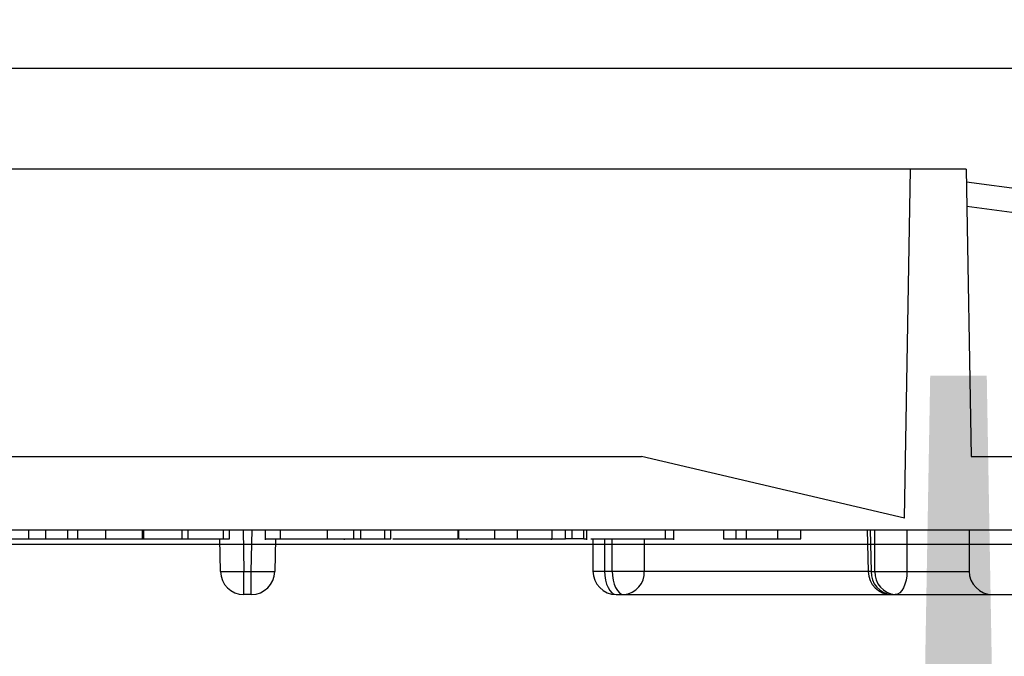
# Model space of a CAD drawing. Extents: x 0 to 216, y 0 to 280.
# Drawn here: x 142 to 147, y 139 to 142 of the extents above; entities that cross this region are included whole.
import ezdxf

# ---------------------------------------------------------------- set-up
doc = ezdxf.new("R2010")
doc.units = 0
doc.header["$LTSCALE"] = 10
doc.header["$MEASUREMENT"] = 0
doc.layers.add('CADdetails-7-VERYFINE', color=7, linetype='CONTINUOUS')
doc.layers.add('CADdetails-9-EXTRAFINE', color=9, linetype='CONTINUOUS')
doc.styles.add('CADdetails-DIMENSIONS', font='ARIALN.TTF', dxfattribs={"height": 2.38})
doc.dimstyles.new('CADdetails-LEADER', dxfattribs={"dimtxt": 2.38, "dimasz": 2.38, "dimexe": 0.5, "dimexo": 1.5, "dimgap": 1, "dimtad": 0, "dimzin": 0, "dimdsep": 46, "dimtxsty": 'CADdetails-DIMENSIONS', "dimcen": 1, "dimclrd": 256, "dimclre": 256, "dimclrt": 256, "dimadec": 0, "dimazin": 0, "dimtfac": 1, "dimtdec": 4, "dimtofl": 0, "dimtmove": 0, "dimatfit": 3, "dimfxl": 1, "dimtolj": 1, "dimtzin": 0, "dimarcsym": 0})

msp = doc.modelspace()

# ---------------------------------------------------------------- hatches: boundary and pattern name
at = {"layer": 'CADdetails-9-EXTRAFINE'}
h = msp.add_hatch(dxfattribs=at)
h.set_pattern_fill('GRAVEL', color=256, scale=3.893603, angle=10, style=0)
h.set_pattern_definition([(238.0128, (24.96695, 102.20097), (-24.59054105, -39.91899258), [0.52383, -51.85924]), (194.9697, (24.68946, 101.75668), (45.33729598, 11.94782208), [0.89891, -88.991894]), (142.5104, (23.82106, 101.52448), (45.78176027, -35.417822), [0.63383, -62.74943]), (277.2737, (22.49465, 100.30218), (-9.68790595, 77.36512066), [0.818583, -81.03973]), (302.8337, (22.59829, 99.49019), (-27.2856913, 42.63279747), [0.802686, -79.46599]), (7.2737, (23.0335, 98.81573), (-77.36512066, -9.68790595), [0.818583, -81.03973]), (47.6942, (23.8455, 98.91937), (-43.08671765, -47.13399225), [1.082535, -107.17083]), (82.2553, (24.57414, 99.71997), (11.96662082, 89.09071778), [1.022024, -101.180413]), (131.4296, (24.71187, 100.73268), (-39.46515177, 44.43889247), [0.821356, -81.314286]), (185.2364, (24.16838, 101.3485), (42.8550678, 3.60287025), [0.937704, -45.947484]), (232.3974, (23.23459, 101.26293), (-38.57614924, -50.2923319), [1.212655, -120.052916]), (148.8141, (26.2975, 100.9332), (-30.8978635, 18.27387), [0.413894, -40.97567]), (181.4692, (25.94343, 101.14752), (51.20008621, 1.12058947), [0.78743, -77.95581]), (235, (25.1563, 101.1273), (0.676117, -3.83445), [0.55064, -4.95575]), (213.1986, (24.8067, 101.54013), (17.8200153, 11.0494906), [0.29653, -29.35627]), (301.8014, (24.5586, 101.3778), (-5.8628012, 10.8272348), [0.41935, -20.54834]), (40.9638, (24.7796, 101.0214), (10.1511074, 9.6972598), [0.681104, -22.02231]), (171.5651, (25.2939, 101.4679), (8.345018, -2.48221), [0.492506, -11.82015]), (26.3895, (22.3346, 100.98562), (36.31616484, 18.26449468), [0.689946, -68.30487]), (80.3462, (22.95265, 101.29229), (-7.90049396, -44.88342597), [0.57883, -57.30374]), (303.1986, (25.15867, 102.2348), (-11.0494906, 17.8200153), [0.593054, -29.05974]), (353.6105, (25.4834, 101.73852), (-40.3728572, 4.74215097), [0.689946, -68.30487]), (349.444, (22.7538, 98.60826), (-20.5244897, 4.2882987), [0.66534, -32.60162]), (304.7751, (23.40788, 98.48638), (-26.60951106, 38.79838607), [0.55748, -55.19043]), (76.8014, (25.87313, 98.4071), (4.2883206, 20.5244852), [0.593054, -29.05974]), (27.354, (26.00854, 98.98448), (-47.14339668, -24.1273028), [0.65269, -64.61599]), (79.444, (23.99425, 98.0758), (-4.2882987, -20.5244897), [0.33267, -32.93429]), (111.3099, (25.6431, 98.3665), (-6.53891, 14.6616885), [0.198535, -19.65502]), (175.9638, (25.5709, 98.5515), (12.1794686, -1.8060913), [0.802686, -15.25105]), (196.009, (24.77022, 98.60798), (37.66838506, 10.59561784), [0.74387, -73.643304]), (313.6901, (24.8404, 100.6763), (-5.186689, 6.992781), [0.56154, -13.47704]), (3.1572, (25.22832, 100.27023), (66.53789145, 3.82505801), [0.980386, -97.05803]), (70.9454, (26.2072, 100.32422), (-10.6049816, -29.54562145), [0.40087, -39.686224]), (100, (26.338, 100.703), (-4.51057, 3.15833), [0.23362, -3.65999]), (130.2564, (24.67324, 98.7095), (20.07060235, -24.13669654), [0.540915, -53.550744]), (58.0128, (24.3237, 99.1223), (24.59054105, 39.91899258), [1.04766, -51.33541]), (10, (24.8787, 100.011), (3.15833, 4.51057), [1.01234, -2.88127]), (335.3048, (25.87563, 100.18668), (-43.07730566, 20.08001834), [0.61563, -60.94763]), (264.0546, (26.43496, 99.9295), (-1.1299816, -16.0139185), [0.56692, -27.77894]), (217.646, (26.37624, 99.36561), (-66.09336326, -51.19075303), [0.923037, -91.38081]), (185.4261, (25.64538, 98.80184), (-50.52396903, -4.95509153), [0.97651, -96.674553])])
h.paths.add_polyline_path([(69.2951, 176.7291), (68.9007, 176.7291), (68.9007, 176.7459), (51.3826, 176.7459), (51.3826, 174.0688), (69.2951, 174.0688)])
h.paths.add_polyline_path([(124.0936, 176.7291), (123.6992, 176.7291), (123.6992, 176.7459), (107.1408, 176.7459), (107.1408, 176.7291), (106.7464, 176.7291), (106.7464, 174.0688), (124.0936, 174.0688)])
h.paths.add_polyline_path([(179.5171, 176.7459), (161.9393, 176.7459), (161.9393, 176.7291), (161.5449, 176.7291), (161.5449, 163.5587), (161.5449, 156.5604), (161.5449, 139.0804), (161.1665, 139.0804), (161.1665, 137.9292), (179.5171, 137.9292)])
h.paths.add_polyline_path([(69.2951, 161.3195), (69.2951, 168.8436), (51.3826, 168.8436), (51.3826, 126.6596), (179.5171, 126.6596), (179.5171, 137.9292), (157.1183, 137.9292), (151.5603, 137.9292), (151.5603, 138.3235), (160.9098, 138.3235), (160.9098, 138.7177), (146.7097, 138.7177), (146.6827, 140.2631), (146.3831, 140.2631), (146.3492, 138.3235), (146.6985, 138.3235), (146.6985, 138.1027, 0.004363), (146.6985, 138.1005), (146.3822, 138.1005), (146.3309, 137.978, -0.065234), (146.3002, 137.9766, -0.039761), (146.2815, 137.9765, -0.569406), (146.1707, 138.1631), (146.1669, 138.3235), (145.4916, 138.3235), (145.4916, 138.2761), (144.7384, 138.2761), (144.7384, 138.1027), (144.7396, 138.0781), (144.7432, 138.0544), (144.749, 138.0326), (144.7569, 138.0135), (144.7664, 137.9978), (144.7773, 137.9861), (144.7892, 137.979), (144.8015, 137.9765, -0.414214), (144.6753, 138.1027), (144.6753, 138.2761), (142.9682, 138.2761), (142.9652, 138.1005, -0.409111), (142.839, 137.9765), (142.7995, 137.9765, -0.409111), (142.6734, 138.1005), (142.6695, 138.3235), (142.3891, 138.3235), (142.3891, 138.2761), (142.0502, 138.2761), (142.0502, 138.3235), (141.6867, 138.3235), (141.6867, 138.2761), (141.1817, 138.2761), (140.9632, 138.2761), (140.9632, 138.1027, -0.449206), (140.8222, 137.9774, -0.477291), (140.6869, 138.1027), (139.5173, 138.1027, -0.00218), (139.4832, 138.1015), (139.4832, 138.0997, -0.43803), (139.3439, 137.9772, 0.35814), (139.4464, 138.087), (139.4479, 138.3235), (139.2893, 138.3235), (139.2555, 140.2631), (138.9558, 140.2631), (138.9289, 138.7177), (124.6848, 138.7177), (124.6848, 138.3235), (132.8059, 138.3235), (134.0782, 138.3235), (134.0782, 137.9292), (124.4721, 137.9292), (124.4721, 139.0804), (124.0936, 139.0804), (124.0936, 156.5604), (124.0936, 161.3195), (124.0936, 163.2018), (123.7367, 163.5587), (106.7464, 163.5587), (106.7464, 156.5604), (106.7464, 139.0804), (106.368, 139.0804), (106.368, 137.9292), (96.7618, 137.9292), (96.7618, 138.3235), (106.1113, 138.3235), (106.1113, 138.7177), (91.9112, 138.7177), (91.8842, 140.2631), (91.5846, 140.2631), (91.5507, 138.3235), (91.8999, 138.3235), (91.8999, 138.1027, 0.004363), (91.9, 138.1005), (91.5837, 138.1005), (91.5324, 137.978, -0.065234), (91.5017, 137.9766, -0.039761), (91.4829, 137.9765, -0.569406), (91.3722, 138.1631), (91.3684, 138.3235), (90.6931, 138.3235), (90.6931, 138.2761), (89.9399, 138.2761), (89.9399, 138.1027), (89.9411, 138.0781), (89.9447, 138.0544), (89.9505, 138.0326), (89.9583, 138.0135), (89.9679, 137.9978), (89.9788, 137.9861), (89.9906, 137.979), (90.0029, 137.9765, -0.414214), (89.8768, 138.1027), (89.8768, 138.2761), (88.1697, 138.2761), (88.1667, 138.1005, -0.409111), (88.0405, 137.9765), (88.001, 137.9765, -0.409111), (87.8748, 138.1005), (87.8709, 138.3235), (87.5906, 138.3235), (87.5906, 138.2761), (87.2517, 138.2761), (87.2517, 138.3235), (86.8881, 138.3235), (86.8881, 138.2761), (86.3832, 138.2761), (86.1647, 138.2761), (86.1647, 138.1027, -0.449206), (86.0237, 137.9774, -0.477291), (85.8883, 138.1027), (84.7188, 138.1027, -0.00218), (84.6847, 138.1015), (84.6847, 138.0997, -0.43803), (84.5454, 137.9772, 0.35814), (84.6479, 138.087), (84.6494, 138.3235), (84.4908, 138.3235), (84.4569, 140.2631), (84.1573, 140.2631), (84.1303, 138.7177), (69.8863, 138.7177), (69.8863, 138.3235), (78.0074, 138.3235), (79.2797, 138.3235), (79.2797, 137.9292), (69.6735, 137.9292), (69.6735, 139.0804), (69.2951, 139.0804), (69.2951, 156.5604)])
h.paths.add_polyline_path([(84.4757, 138.1005), (84.4732, 138.1005), (84.4756, 138.0856)], flags=16)
h.paths.add_polyline_path([(89.9856, 138.0544), (89.9915, 138.0326), (89.9993, 138.0135), (90.0089, 137.9978), (90.0198, 137.9861), (90.0362, 137.9762, 0.016346), (90.0439, 137.9765), (89.9815, 137.9888, 0.034345), (89.9965, 137.9825)], flags=16)
h.paths.add_polyline_path([(91.3783, 138.1005, 0.00513), (91.3737, 138.1005)], flags=17)
h.paths.add_polyline_path([(138.9401, 138.1005), (138.9401, 138.1005), (138.9401, 138.1027, -0.004363)], flags=17)
h.paths.add_polyline_path([(139.2756, 138.0762), (139.2793, 138.0529), (139.2852, 138.0315), (139.2931, 138.0127), (139.3026, 137.9973), (139.3189, 137.9801), (139.3251, 137.9789), (139.2796, 138.0062)], flags=16)
h.paths.add_polyline_path([(144.7842, 138.0544), (144.79, 138.0326), (144.7978, 138.0135), (144.8074, 137.9978), (144.8183, 137.9861), (144.8347, 137.9762, 0.016346), (144.8424, 137.9765), (144.78, 137.9888, 0.034345), (144.7951, 137.9825)], flags=16)
h.paths.add_polyline_path([(146.1769, 138.1005, 0.00513), (146.1722, 138.1005)], flags=16)

# ---------------------------------------------------------------- linework, layer by layer
for p, q in [((128.7994, 141.891), (156.7359, 141.891)), ((146.5738, 141.3572), (138.9614, 141.3572)), ((146.2464, 139.5086), (146.2786, 141.3572)), ((146.5738, 141.3572), (146.6004, 139.8348)), ((157.2499, 139.8348), (146.575, 141.2884)), ((156.3015, 139.8348), (146.5773, 141.159)), ((140.6814, 139.8348), (144.8539, 139.8348)), ((146.2464, 139.5086), (144.8539, 139.8348)), ((146.6004, 139.8348), (160.6334, 139.8348)), ((128.2232, 139.4462), (157.7978, 139.4462)), ((141.6087, 139.3998), (141.6087, 139.4464)), ((141.6087, 139.4464), (144.0746, 139.4464)), ((141.6986, 139.3998), (141.6986, 139.4464)), ((141.8159, 139.3998), (141.8159, 139.4464)), ((141.8674, 139.3998), (141.8674, 139.4464)), ((142.0161, 139.3998), (142.0161, 139.4464)), ((142.2113, 139.3998), (142.2113, 139.4464)), ((142.2182, 139.3998), (142.2182, 139.4464)), ((142.4204, 139.3998), (142.4204, 139.4464)), ((142.4521, 139.3998), (142.4521, 139.4464)), ((142.6402, 139.3998), (142.6402, 139.4464)), ((142.6709, 139.3998), (142.6709, 139.4464)), ((142.7443, 139.4464), (142.7481, 139.2267)), ((142.7871, 139.2267), (142.7909, 139.4464)), ((142.8612, 139.4464), (142.8612, 139.3939)), ((142.9419, 139.3998), (142.9419, 139.4464)), ((143.1914, 139.3998), (143.1914, 139.4464)), ((143.3292, 139.3998), (143.3292, 139.4464)), ((143.3671, 139.3998), (143.3671, 139.4464)), ((143.4947, 139.3998), (143.4947, 139.4464)), ((143.5253, 139.3998), (143.5253, 139.4464)), ((143.8834, 139.3998), (143.8834, 139.4464)), ((143.8865, 139.3998), (143.8865, 139.4464)), ((144.0746, 139.4464), (144.0746, 139.3998)), ((144.1979, 139.3998), (144.1979, 139.4464)), ((144.1979, 139.4464), (144.4842, 139.4464)), ((144.3809, 139.3998), (144.3809, 139.4464)), ((144.4511, 139.3998), (144.4511, 139.4464)), ((144.4842, 139.4464), (144.4842, 139.3998)), ((144.549, 139.3998), (144.549, 139.4464)), ((144.549, 139.4464), (145.2886, 139.4464)), ((144.5649, 139.3939), (144.5649, 139.4464)), ((144.9805, 139.3998), (144.9805, 139.4464)), ((145.0259, 139.3939), (145.0259, 139.4464)), ((145.2886, 139.4464), (145.2886, 139.3998)), ((145.3554, 139.3998), (145.3554, 139.4464)), ((145.3554, 139.4464), (145.5745, 139.4464)), ((145.3556, 139.3998), (145.3556, 139.4464)), ((145.4099, 139.3998), (145.4099, 139.4464)), ((145.5745, 139.4464), (145.5745, 139.3998)), ((145.6978, 139.3998), (145.6978, 139.4464)), ((145.6978, 139.4464), (146.5894, 139.4464)), ((146.049, 139.4464), (146.0543, 139.2259)), ((146.0657, 139.4464), (146.0709, 139.2267)), ((146.0904, 139.2267), (146.089, 139.4464)), ((146.2587, 139.4464), (146.2602, 139.2267)), ((146.5894, 139.4464), (146.5894, 139.2289)), ((157.6903, 139.3687), (128.3007, 139.3687)), ((140.9894, 139.3998), (142.6709, 139.3998)), ((142.6239, 139.2267), (142.6209, 139.3998)), ((142.9144, 139.3998), (142.9114, 139.2267)), ((143.1914, 139.3998), (143.5253, 139.3998)), ((143.2789, 139.3998), (143.2789, 139.3939)), ((143.8865, 139.3998), (144.3809, 139.3998)), ((143.9289, 139.3939), (143.9289, 139.3998)), ((144.3759, 139.3998), (144.3759, 139.3939)), ((144.549, 139.3998), (144.4511, 139.3998)), ((144.5962, 139.3998), (144.5962, 139.2289)), ((144.6583, 139.3998), (144.6583, 139.2289)), ((144.6987, 139.2289), (144.6987, 139.3998)), ((144.8684, 139.3998), (144.8684, 139.2289)), ((145.2886, 139.3998), (145.6978, 139.3998)), ((142.7481, 139.2267), (142.7871, 139.2267)), ((142.7481, 139.1046), (142.7481, 139.2267)), ((142.7871, 139.1046), (142.7871, 139.2267)), ((144.5962, 139.2289), (146.0542, 139.2289)), ((146.0709, 139.2267), (146.0904, 139.2267)), ((146.2602, 139.2267), (146.5894, 139.2267)), ((142.7871, 139.1046), (142.7481, 139.1046)), ((144.7205, 139.1046), (154.1024, 139.1046))]:
    msp.add_line(p, q, dxfattribs=at)
at = {"layer": 'CADdetails-9-EXTRAFINE', "flags": 128}
for points in [[(144.6583, 139.2289), (144.6595, 139.2046), (144.663, 139.1813), (144.6688, 139.1598), (144.6765, 139.141), (144.6859, 139.1255), (144.6967, 139.114), (144.7083, 139.107), (144.7205, 139.1046)], [(144.6987, 139.2289), (144.6999, 139.2046), (144.7034, 139.1813), (144.7091, 139.1598), (144.7169, 139.141), (144.7263, 139.1255), (144.737, 139.114), (144.7487, 139.107), (144.7608, 139.1046)], [(146.2602, 139.2267), (146.2588, 139.2028), (146.2551, 139.1798), (146.2493, 139.1587), (146.2416, 139.1402), (146.2322, 139.1251), (146.2215, 139.1138), (146.21, 139.1069), (146.198, 139.1046)]]:
    msp.add_lwpolyline(points, dxfattribs=at)
at = {"layer": 'CADdetails-9-EXTRAFINE'}
for centre, radius, start, end in [((142.686, 141.0074), 1.7818, 268.0016, 271.9984), ((142.7481, 139.2289), 0.1243, 181, 270), ((142.8492, 141.0074), 1.7818, 268.0016, 271.9984), ((142.7871, 139.2289), 0.1243, 270, 359), ((144.7205, 139.2289), 0.1243, 180, 270), ((144.7518, 139.2211), 0.1169, 274.4019, 3.8113), ((146.0732, 139.0042), 0.2226, 90.5878, 94.8754), ((146.1785, 139.2289), 0.1243, 181.3659, 270), ((146.1873, 139.2208), 0.1165, 177.0889, 265.6889), ((146.2068, 139.2208), 0.1165, 177.0889, 265.6889), ((146.1753, 143.0774), 3.8516, 268.7373, 271.2627), ((146.7136, 139.2289), 0.1243, 180, 270)]:
    msp.add_arc(centre, radius, start, end, dxfattribs=at)
for points, knots in [([(142.8628, 139.3998), (142.8623, 139.3998), (142.8588, 139.3998), (142.873, 139.3998), (142.902, 139.3998), (142.9286, 139.3998), (142.9419, 139.3998)], [0, 0, 0, 0, 0.061823, 0.426092, 0.712819, 1, 1, 1, 1]), ([(142.9419, 139.3998), (142.9491, 139.3998), (142.9631, 139.3998), (142.9853, 139.3998), (143.0077, 139.3998), (143.0301, 139.3998), (143.0522, 139.3998), (143.0738, 139.3998), (143.0945, 139.3998), (143.1109, 139.3998), (143.1237, 139.3998), (143.1334, 139.3998), (143.1431, 139.3998), (143.1528, 139.3998), (143.1626, 139.3998), (143.1722, 139.3998), (143.182, 139.3998), (143.1882, 139.3998), (143.1914, 139.3998)], [0, 0, 0, 0, 0.079461, 0.155726, 0.228925, 0.30205, 0.374405, 0.446225, 0.519799, 0.595997, 0.636498, 0.679371, 0.725204, 0.773776, 0.825681, 0.880524, 0.938481, 1, 1, 1, 1]), ([(143.536, 139.3998), (143.5495, 139.3998), (143.6075, 139.3998), (143.7103, 139.3998), (143.819, 139.3998), (143.862, 139.3998), (143.8834, 139.3998)], [0, 0, 0, 0, 0.105296, 0.4527, 0.726261, 1, 1, 1, 1]), ([(144.3809, 139.3998), (144.3855, 139.3998), (144.3942, 139.3998), (144.4064, 139.3998), (144.4173, 139.3998), (144.4268, 139.3998), (144.4348, 139.3998), (144.4415, 139.3998), (144.4469, 139.3998), (144.4499, 139.3998), (144.4511, 139.3998)], [0, 0, 0, 0, 0.1907958, 0.3635701, 0.516815, 0.650556, 0.7663231, 0.8625777, 0.9409296, 1, 1, 1, 1]), ([(144.549, 139.3998), (144.556, 139.3998), (144.5656, 139.3998), (144.5634, 139.3998), (144.5628, 139.3998)], [0, 0, 0, 0, 0.740881, 1, 1, 1, 1]), ([(144.5851, 139.3998), (144.6143, 139.3998), (144.6877, 139.3998), (144.8072, 139.3998), (144.9161, 139.3998), (144.959, 139.3998), (144.9805, 139.3998)], [0, 0, 0, 0, 0.203786, 0.512947, 0.756395, 1, 1, 1, 1]), ([(144.9805, 139.3998), (145.004, 139.3998), (145.0319, 139.3998), (145.0226, 139.3998), (145.0211, 139.3998)], [0, 0, 0, 0, 0.842506, 1, 1, 1, 1])]:
    msp.add_open_spline(points, degree=3, knots=knots, dxfattribs=at)

# ---------------------------------------------------------------- leaders
at = {"layer": 'CADdetails-7-VERYFINE', "annotation_type": 0, "has_hookline": 1, "hookline_direction": 0, "text_width": 47.061}
msp.add_leader([(135.2873, 144.7406), (159.4925, 103.1552), (163.4801, 103.1552)], dimstyle='CADdetails-LEADER', override={"dimgap": 1, "dimtad": 0}, dxfattribs=at)

doc.saveas('drawing.dxf')
